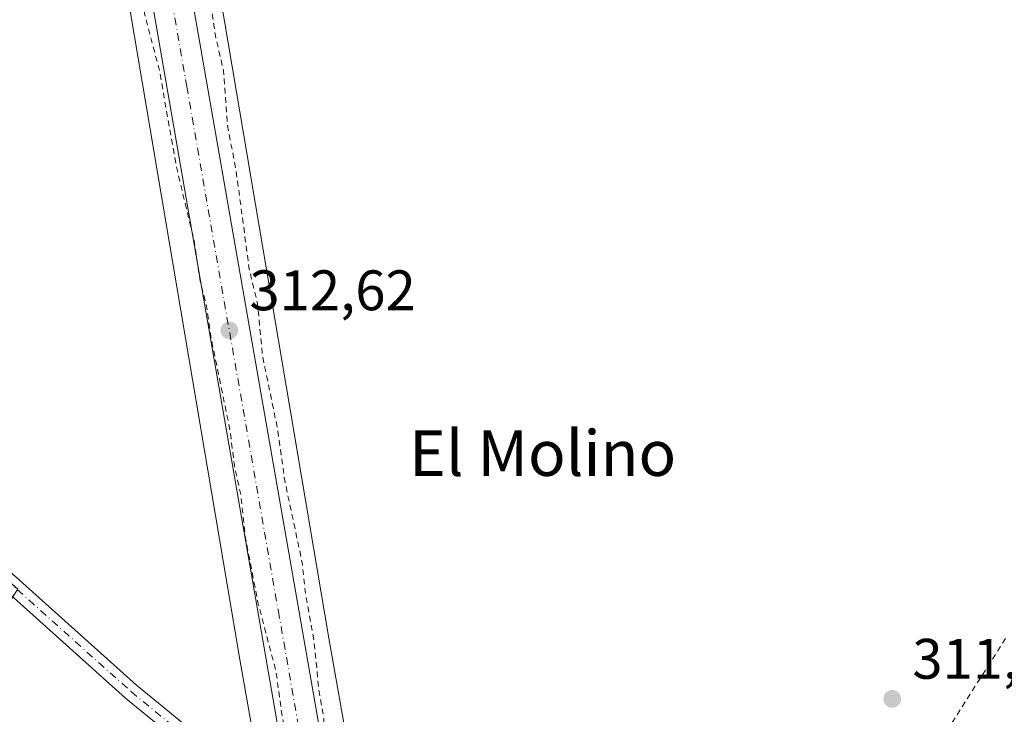
# Model space of a CAD drawing. Units: metres. Extents: x 573719 to 577206, y 4691817 to 4694159.
# Drawn here: x 576482 to 576655, y 4693007 to 4693128 of the extents above; entities that cross this region are included whole.
import ezdxf
from ezdxf.enums import TextEntityAlignment as Align

# ---------------------------------------------------------------- set-up
doc = ezdxf.new("R2010")
doc.units = ezdxf.units.M
doc.header["$MEASUREMENT"] = 0
doc.linetypes.add('DGN Style 2', pattern=[1.6480167562047852, 0.988810053722871, -0.6592067024819142])
doc.linetypes.add('DGN Style 4', pattern=[2.6384748266838614, 1.318413404963828, -0.6592067024819142, 0.001648016756204785, -0.6592067024819142])
for name, color, linetype, lineweight in [('Camino Cxs', 7, 'Continuous', 0), ('Camino eje', 30, 'DGN Style 4', 13), ('Carretera de calzada única Cxs', 7, 'Continuous', 13), ('Carretera de calzada única eje', 7, 'DGN Style 4', 0), ('Cultivos herbáceos CxS', 92, 'Continuous', 0), ('Curva de nivel auxiliar', 30, 'DGN Style 2', 0), ('Núcleo urbano CxS', 7, 'Continuous', 0), ('Prado CxS', 92, 'Continuous', 0), ('Punto de cota en terreno', 7, 'Continuous', 0), ('Rótulo de punto de cota en terreno', 7, 'Continuous', 0), ('Texto cartográfico', 7, 'Continuous', 0), ('Valla', 7, 'DGN Style 2', 0)]:
    doc.layers.add(name, color=color, linetype=linetype, lineweight=lineweight)
doc.styles.add('Style-Arial', font='txt')

# ---------------------------------------------------------------- blocks, each defined once
blk = doc.blocks.new('*U12')
at = {"layer": 'Cultivos herbáceos CxS', "color": 92, "linetype": 'Continuous', "lineweight": 0}
blk.add_polyline3d([(576654.8552999999, 4692777.7027, 311.2578999999969), (576643.4127000002, 4692787.9803, 310.8626999999979), (576592.8416999998, 4692796.046900001, 310.5434999999998), (576574.7451, 4692806.6907, 311.9063000000024), (576574.1001000004, 4692809.3531, 311.8601000000053), (576563.3557000002, 4692868.3245, 311.1349999999948), (576536.5761000002, 4693019.942700001, 311.8916999999929), (576512.8523000004, 4693160.4123, 312.4133000000002)], dxfattribs=at)
blk = doc.blocks.new('*U17')
at = {"layer": 'Cultivos herbáceos CxS', "color": 92, "linetype": 'Continuous', "lineweight": 0}
blk.add_polyline3d([(576497.0789000001, 4693157.7293, 312.0383000000002), (576520.8043000001, 4693017.2487, 311.5524000000005), (576520.8147, 4693017.1895, 311.5519000000059), (576547.6034000004, 4692865.520500001, 310.7143000000069), (576547.6108999997, 4692865.4779, 310.7155999999959), (576555.9567, 4692819.671499999, 311.8221000000049), (576534.8306999998, 4692834.813899999, 311.0901000000013), (576490.1875, 4692867.325300001, 310.3310000000056), (576457.0783000002, 4692883.5023, 310.5166000000027), (576427.0497000003, 4692890.435900001, 310.403999999995), (576414.7304999996, 4692894.2883, 310.7538000000059), (576404.7207000004, 4692903.532099999, 310.5198999999994), (576401.4914999995, 4692906.186100001, 310.4875000000029), (576482.0579000004, 4693028.524499999, 311.3503000000055), (576422.6501000002, 4693080.981100001, 311.2143999999971), (576384.9924999997, 4693054.6215, 310.5249999999942), (576352.9611000001, 4693090.4639, 310.6269999999931), (576300.7423, 4693075.4549, 311.0065999999933), (576320.8970999997, 4693041.166300001, 310.6876000000047), (576262.3715000004, 4693005.564300001, 310.8019000000059)], dxfattribs=at)
blk = doc.blocks.new('5PATER')
at = {"layer": 'Prado CxS', "linetype": 'Continuous', "lineweight": 0}
h = blk.add_hatch(color=51, dxfattribs=at)
edge = h.paths.add_edge_path()
edge.add_ellipse((0, 0), major_axis=(-0.1095731443231308, -0.1110710700762829), ratio=0.9994222409660322, start_angle=0, end_angle=360)

msp = doc.modelspace()

# ---------------------------------------------------------------- linework, layer by layer
at = {"layer": 'Camino Cxs', "color": 7, "linetype": 'Continuous', "lineweight": 0}
for points in [[(576531.0796999997, 4692984.7521, 312.1331000000064), (576500.9501, 4693009.420100001, 311.1967000000004), (576456.9700999996, 4693048.870100001, 311.2066999999952), (576419.7500999998, 4693084.960100001, 311.2618999999977), (576411.0100999996, 4693094.4901, 311.3078999999998), (576407.9801000003, 4693098.540100001, 311.2764000000025), (576405.8800999997, 4693103.090100001, 311.3555999999954), (576389.3601000002, 4693162.450099999, 311.4809999999998), (576375.2200999996, 4693204.470100001, 311.607600000003), (576361.6501000002, 4693252.9801, 311.6682000000001), (576340.8201000001, 4693315.4901, 311.7592000000004), (576323.8201000001, 4693375.270099999, 311.704700000002), (576313.2701000003, 4693424.620100001, 312.2253000000055)], [(576392.2001, 4693163.3201, 311.6705999999977), (576408.6801000005, 4693104.120100001, 311.6202999999951), (576410.5500999996, 4693100.0701, 311.5663999999961), (576413.3000999996, 4693096.390100001, 311.5791000000027), (576421.8800999997, 4693087.040100001, 311.5562000000064), (576459.0000999998, 4693051.050100001, 311.3364000000001), (576502.8800999997, 4693011.6801, 311.3469000000041), (576530.2988999998, 4692989.232799999, 312.218200000003), (576531.0796999997, 4692984.7521, 312.1331000000064), (576500.9501, 4693009.420100001, 311.1967000000004), (576456.9700999996, 4693048.870100001, 311.2066999999952), (576419.7500999998, 4693084.960100001, 311.2618999999977), (576411.0100999996, 4693094.4901, 311.3078999999998), (576407.9801000003, 4693098.540100001, 311.2764000000025), (576405.8800999997, 4693103.090100001, 311.3555999999954), (576389.3601000002, 4693162.450099999, 311.4809999999998)], [(576392.2001, 4693163.3201, 311.6705999999977), (576408.6801000005, 4693104.120100001, 311.6202999999951), (576410.5500999996, 4693100.0701, 311.5663999999961), (576413.3000999996, 4693096.390100001, 311.5791000000027), (576421.8800999997, 4693087.040100001, 311.5562000000064), (576459.0000999998, 4693051.050100001, 311.3364000000001), (576502.8800999997, 4693011.6801, 311.3469000000041), (576530.2988999998, 4692989.232799999, 312.218200000003)]]:
    msp.add_polyline3d(points, dxfattribs=at)
at = {"layer": 'Camino eje', "color": 30, "linetype": 'DGN Style 4', "lineweight": 13}
msp.add_polyline3d([(576314.3783, 4693426.5713, 312.1362999999984), (576317.5163000004, 4693411.878500001, 311.9973999999929), (576325.2651000004, 4693375.6251, 311.8132000000041), (576342.2401000002, 4693315.9301, 311.8371000000043), (576363.0701000001, 4693253.415100001, 311.7770000000019), (576369.8601000002, 4693229.1601, 311.7418999999936), (576376.6451000003, 4693204.905099999, 311.7718000000023), (576383.7150999998, 4693183.895099999, 311.5524000000005), (576390.7801000001, 4693162.8851, 311.5813000000053), (576399.0201000003, 4693133.2851, 311.5978000000032), (576407.2801000001, 4693103.6051, 311.542300000001), (576409.2651000004, 4693099.3051, 311.4320000000007), (576412.1551000001, 4693095.440099999, 311.4844000000012), (576420.8151000004, 4693086.0001, 311.4103999999934), (576457.9851000002, 4693049.960100001, 311.2770000000019), (576479.9250999996, 4693030.2751, 311.350099999996), (576501.9151, 4693010.550100001, 311.2891999999993), (576534.9336999999, 4692983.522500001, 312.3068000000058)], dxfattribs=at)
at = {"layer": 'Carretera de calzada única Cxs', "color": 7, "linetype": 'Continuous', "lineweight": 13}
for points in [[(576530.2988999998, 4692989.232799999, 312.218200000003), (576524.2500999998, 4693023.9301, 312.3938999999955), (576482.7301000003, 4693263.7501, 313.2755000000034), (576437.0201000003, 4693524.130100001, 314.2271000000038), (576416.0201000003, 4693643.140100001, 314.4777999999933), (576409.6300999997, 4693681.450099999, 314.5368000000017), (576378.9801000003, 4693855.9101, 314.2213999999949), (576364.1401000004, 4693939.3201, 314.3695000000007), (576357.1101000002, 4693980.860099999, 314.4367000000057), (576354.1501000002, 4693996.030099999, 314.2118999999948), (576353.5696999999, 4693999.373500001, 314.2704999999987)], [(576457.5979000004, 4693448.8717, 313.9789000000019), (576488.9101, 4693270.590100001, 313.3592999999965), (576499.1300999997, 4693209.4901, 313.1003000000055), (576536.4910000004, 4692995.377499999, 312.1875)], [(576567.9401000004, 4692781.300100001, 312.7649999999995), (576565.1703000005, 4692793.728900001, 312.5945000000065), (576564.6064999999, 4692795.7917, 312.6251000000047), (576564.5601000004, 4692796.450099999, 312.6272000000026), (576564.2997000003, 4692797.751900001, 312.663400000005), (576561.7600999996, 4692810.700099999, 312.9278000000049), (576549.3701, 4692879.9101, 311.5880999999936), (576531.0796999997, 4692984.7521, 312.1331000000064), (576530.2988999998, 4692989.232799999, 312.218200000003), (576524.2500999998, 4693023.9301, 312.3938999999955), (576482.7301000003, 4693263.7501, 313.2755000000034)], [(576499.1300999997, 4693209.4901, 313.1003000000055), (576536.4908999996, 4692995.377499999, 312.1875), (576539.3800999997, 4692978.8201, 312.286300000007), (576563.3901000004, 4692841.2501, 311.6456000000035), (576570.1801000005, 4692803.420100001, 313.068299999999), (576573.9801000003, 4692786.220100001, 312.7430000000023), (576576.6300999997, 4692777.765100001, 312.6435000000056)]]:
    msp.add_polyline3d(points, dxfattribs=at)
at = {"layer": 'Carretera de calzada única eje', "color": 7, "linetype": 'DGN Style 4', "lineweight": 0}
msp.add_polyline3d([(576449.4807000002, 4693474.146500001, 314.1785999999993), (576462.9700999996, 4693397.360099999, 313.8540999999968), (576485.8201000001, 4693267.170100001, 313.3408000000054), (576490.9301000005, 4693236.620100001, 313.3089000000036), (576511.6901000004, 4693116.710100001, 312.7399000000005), (576527.7500999998, 4693024.6501, 312.5191999999952), (576533.9643000001, 4692989.072899999, 312.3430999999982)], dxfattribs=at)
at = {"layer": 'Cultivos herbáceos CxS', "color": 92, "linetype": 'Continuous', "lineweight": 0}
for points in [[(576323.1295999996, 4694150.197799999, 312.8512999999948), (576323.3682000004, 4694148.8685, 312.8852000000043), (576323.3693000004, 4694148.8619, 312.8853999999992), (576330.9151, 4694107.0341, 313.9226000000053), (576351.9905000003, 4693986.564900001, 312.8806999999942), (576352.0044999998, 4693986.487700001, 312.8776999999973), (576362.9874999998, 4693927.142300001, 313.272299999997), (576368.2647000002, 4693894.825099999, 313.4496000000072), (576368.2777000006, 4693894.747300001, 313.4456999999966), (576384.3051000005, 4693802.3203, 313.1640000000043), (576405.6321, 4693677.2523, 313.2765999999974), (576405.6425000001, 4693677.192100001, 313.2795999999944), (576434.4199000001, 4693515.871099999, 313.5366000000067), (576463.4654999999, 4693351.2093, 312.5095000000001), (576497.0789000001, 4693157.7293, 312.0383000000002), (576520.8043000001, 4693017.2487, 311.5524000000005), (576520.8147, 4693017.1895, 311.5519000000059), (576547.6034000004, 4692865.520500001, 310.7143000000069), (576547.6108999997, 4692865.4779, 310.7155999999959), (576555.9567, 4692819.671499999, 311.8221000000049)], [(576339.3548999997, 4694150.373000001, 313.5601000000024), (576346.6646999996, 4694109.853700001, 314.0437999999995), (576346.6721000001, 4694109.812100001, 314.0436999999947), (576367.7445, 4693989.3607, 313.3000999999931), (576378.7357000001, 4693929.970899999, 313.5445999999938), (576378.7647000002, 4693929.804300001, 313.5469000000012), (576384.0493000001, 4693897.442299999, 313.7455000000046), (576400.0717000002, 4693805.0427, 313.8695000000007), (576400.0755000003, 4693805.0207, 313.8693999999959), (576421.3992999997, 4693679.971899999, 314.6796999999933), (576450.1727, 4693518.6733, 314.071299999996), (576450.1753000002, 4693518.658100001, 314.0708000000013), (576479.2241000002, 4693353.9783, 312.9701000000059), (576479.2275, 4693353.958100001, 312.9704000000056), (576491.7178999997, 4693282.063100001, 312.936600000001), (576499.5173000004, 4693237.1699, 312.8684999999969), (576512.8460999997, 4693160.4495, 312.4133000000002), (576512.8523000004, 4693160.4123, 312.4133000000002), (576536.5761000002, 4693019.942700001, 311.8916999999929), (576563.3557000002, 4692868.3245, 311.1349999999948), (576574.1001000004, 4692809.3531, 311.8601000000053), (576574.7451, 4692806.6907, 311.9063000000024)]]:
    msp.add_polyline3d(points, dxfattribs=at)
at = {"layer": 'Curva de nivel auxiliar', "color": 30, "linetype": 'DGN Style 2', "lineweight": 0, "elevation": 312.5, "flags": 128}
msp.add_lwpolyline([(576640.8208999997, 4693204.465600001), (576640.6900000004, 4693204.610099999), (576639.4400000004, 4693207.780099999), (576637.7300000004, 4693209.620100001), (576621.4699999997, 4693220.450099999), (576596.8799999999, 4693240.540100001), (576588.9000000004, 4693244.9001), (576578.5099999999, 4693254.8201), (576572.3799999999, 4693259.970100001), (576565.9100000003, 4693264.040100001), (576559.7199999997, 4693269.550100001), (576558.0199999996, 4693270.390100001), (576553.5300000003, 4693271.440099999), (576552.0599999996, 4693272.2401), (576551.3600000005, 4693273.690099999), (576550.3300000001, 4693278.610099999), (576547.5899999999, 4693283.0101), (576545.1600000003, 4693289.920100001), (576538.7199999997, 4693302.0801), (576536.4800000004, 4693305.340100001), (576532.7199999997, 4693307.630100001), (576531, 4693309.640100001), (576530.3099999996, 4693311.7301), (576530.4299999997, 4693315.520099999), (576530.1200000001, 4693317.380100001), (576527.1500000004, 4693323.030099999), (576523.6299999999, 4693327.380100001), (576519.8499999996, 4693328.2301), (576516.2199999997, 4693330.0701), (576511.6699999999, 4693331.440099999), (576510.7199999997, 4693332.0801), (576510.7300000004, 4693332.6501), (576511.7199999997, 4693334.210100001), (576513.1600000003, 4693338.0601), (576512.9800000004, 4693341.790100001), (576513.7100000001, 4693346.460100001), (576513.5499999998, 4693347.270099999), (576513, 4693347.940099999), (576510.1200000001, 4693348.7301), (576506.0599999996, 4693348.550100001), (576502.8399999999, 4693347.3301), (576495.4699999997, 4693343.780099999), (576490.6699999999, 4693343.380100001), (576486.8899999997, 4693342.300100001), (576484.5700000003, 4693341.1801), (576483.1500000004, 4693339.770099999), (576482.5999999996, 4693338.460100001), (576482.5999999996, 4693336.9001), (576483.5, 4693332.7601), (576484.3200000003, 4693324.690099999), (576486.7800000003, 4693311.9901), (576490.1500000004, 4693286.030099999), (576491.7300000004, 4693278.710100001), (576492.6699999999, 4693269.200099999), (576495.6399999997, 4693251.690099999), (576496.54, 4693249.3101), (576498.7800000003, 4693245.110099999), (576499.5099999999, 4693242.620100001), (576499.2100000001, 4693233.5101), (576499.3799999999, 4693228.8101), (576499.9900000002, 4693225.7601), (576501.3399999999, 4693221.640100001), (576502.1699999999, 4693216.0801), (576503.5199999996, 4693212.100099999), (576503.5700000003, 4693205.720100001), (576508.0899999999, 4693178.5801), (576511.8700000001, 4693157.4001), (576513.3300000001, 4693145.2601), (576515.2400000002, 4693135.840100001), (576516.7300000004, 4693125.5801), (576518.1399999997, 4693119.4801), (576518.8200000003, 4693109.890100001), (576520.3300000001, 4693102.110099999), (576522.6500000004, 4693084.640100001), (576524.0899999999, 4693078.6601), (576524.9900000002, 4693069.350099999), (576527.5999999996, 4693056.690099999), (576528.8799999999, 4693047.550100001), (576531.8799999999, 4693033.4301), (576532.54, 4693027.4801), (576534.0199999996, 4693019.340100001), (576534.8799999999, 4693010.5001), (576535.7300000004, 4693006.0601), (576535.54, 4692999.0801), (576535.1100000005, 4692997.120100001), (576534.3499999996, 4692995.5701), (576533.2599999999, 4692994.9801), (576531.9800000004, 4692995.5601), (576530.6600000003, 4692997.110099999), (576529.9699999997, 4692998.850099999), (576528.4299999997, 4693006.0701), (576527.3700000001, 4693013.950099999), (576524.2400000002, 4693025.890100001), (576521.9299999997, 4693037.780099999), (576521.1500000004, 4693045.130100001), (576519.9900000002, 4693050.5601), (576519.3399999999, 4693056.0801), (576516.0099999999, 4693072.3301), (576515.0999999996, 4693078.470100001), (576514.0300000003, 4693082.610099999), (576512.9900000002, 4693089.630100001), (576509.8700000001, 4693102.640100001), (576506.9000000004, 4693119.5001), (576504.3499999996, 4693129.2501), (576502.8099999996, 4693141.100099999), (576499.5, 4693159.270099999), (576496.2699999996, 4693171.190099999), (576496.0899999999, 4693177.420100001), (576494.9299999997, 4693184.710100001), (576493.7199999997, 4693189.0601), (576490.8899999997, 4693193.630100001), (576490.5300000003, 4693194.700099999), (576491.0800000001, 4693200.860099999), (576490.8200000003, 4693205.950099999), (576487.5999999996, 4693222.090100001), (576485.3799999999, 4693229.280099999), (576484.9000000004, 4693236.4801), (576483.2400000002, 4693245.390100001), (576480.2400000002, 4693266.770099999), (576472.0300000003, 4693308.5801), (576469.0899999999, 4693327.050100001), (576468.2199999997, 4693329.8301), (576465.9100000003, 4693333.790100001), (576465.25, 4693335.600099999), (576465.3799999999, 4693345.4301), (576464.3799999999, 4693353.9801), (576461.1600000003, 4693365.6801), (576455.6600000003, 4693394.350099999), (576454.2400000002, 4693399.590100001), (576451.7100000001, 4693406.1501), (576450.25, 4693423.720100001), (576447.4199999999, 4693434.380100001), (576446.2300000004, 4693446.6801), (576443.4600000001, 4693460.850099999), (576442.6799999997, 4693463.190099999), (576441.4299999997, 4693464.880100001), (576435.6200000001, 4693468.8301), (576434.6100000005, 4693470.0601), (576435.0999999996, 4693475.360099999), (576434.6100000005, 4693480.190099999), (576433.3300000001, 4693485.590100001), (576430.2800000003, 4693495.450099999), (576426.2400000002, 4693504.8101), (576421.3200000003, 4693511.780099999), (576418.2699999996, 4693517.420100001), (576413.6699999999, 4693524.4901), (576408.8200000003, 4693534.170100001), (576407.7800000003, 4693537.350099999), (576405.1500000004, 4693558.350099999), (576404.4800000004, 4693576.2601), (576403.6100000005, 4693584.1601), (576404.0499999998, 4693590.2401), (576403.79, 4693601.940099999), (576404.1200000001, 4693614.190099999), (576403.3899999997, 4693625.100099999), (576402.6100000005, 4693631.1801), (576402.4800000004, 4693643.9801), (576401.9100000003, 4693649.4801), (576402.7400000002, 4693661.7301), (576402.2999999998, 4693670.0601), (576404.3300000001, 4693677.120100001), (576404.3499999996, 4693679.9301), (576403.9699999997, 4693682.270099999), (576402.8300000001, 4693685.270099999), (576399.8399999999, 4693691.170100001), (576399.3099999996, 4693695.3201), (576398.8899999997, 4693695.8101), (576397.2100000001, 4693696.5001), (576397.6100000005, 4693698.940099999), (576396.8899999997, 4693699.5801), (576389.4199999999, 4693698.880100001), (576372.5800000001, 4693694.470100001), (576367.4199999999, 4693693.880100001), (576361.0999999996, 4693691.2301), (576358.8200000003, 4693691.380100001), (576357.9600000001, 4693692.270099999), (576358.1500000004, 4693693.5101), (576359.7300000004, 4693695.190099999), (576367.5199999996, 4693699.3101), (576370.8600000005, 4693699.6601), (576377.2100000001, 4693701.800100001), (576386.2599999999, 4693704.130100001), (576389.2699999996, 4693704.540100001), (576392.2300000004, 4693704.390100001), (576394.25, 4693702.460100001), (576395.0800000001, 4693702.4901), (576395.9000000004, 4693703.4001), (576396.3600000005, 4693704.970100001), (576396.5700000003, 4693716.890100001), (576395.8799999999, 4693724.8301), (576393.1399999997, 4693733.9901), (576392.8099999996, 4693741.2301), (576391.79, 4693749.600099999), (576391.0700000003, 4693751.770099999), (576389.2300000004, 4693754.110099999), (576383.6500000004, 4693757.620100001), (576381.3700000001, 4693761.190099999), (576380.0300000003, 4693762.4801), (576376.8700000001, 4693763.6801), (576375.9800000004, 4693763.630100001), (576374.3099999996, 4693762.880100001), (576373.54, 4693763.0101), (576372.2400000002, 4693765.7501), (576371.7599999999, 4693768.870100001), (576370.0899999999, 4693766.110099999), (576368.29, 4693762.1601), (576366.2599999999, 4693760.340100001), (576364.5899999999, 4693759.890100001), (576361.3799999999, 4693759.620100001), (576355.8399999999, 4693757.620100001), (576351.5300000003, 4693757.170100001), (576347, 4693755.0801), (576344.5499999998, 4693754.390100001), (576339.0700000003, 4693754.020099999), (576336.4100000003, 4693755.770099999), (576335.2699999996, 4693755.140100001), (576333.4100000003, 4693752.720100001), (576332.3399999999, 4693752.350099999), (576331.5999999996, 4693752.770099999), (576331.4699999997, 4693753.970100001), (576331.9100000003, 4693755.450099999), (576335.4800000004, 4693759.8201), (576336.3300000001, 4693763.0801), (576337.0899999999, 4693763.950099999), (576345.7300000004, 4693766.3101), (576350.6100000005, 4693768.3201), (576356.6299999999, 4693769.4001), (576361.9500000002, 4693771.7601), (576362.9900000002, 4693773.170100001), (576362.8099999996, 4693773.610099999), (576362.2999999998, 4693773.790100001), (576359.4100000003, 4693773.300100001), (576346.7599999999, 4693769.3101), (576330.04, 4693765.1601), (576323.2999999998, 4693762.8301), (576313.7999999998, 4693760.100099999), (576307.5300000003, 4693759.200099999), (576301.8700000001, 4693756.420100001), (576295.7400000002, 4693755.2301), (576286.6399999997, 4693752.290100001), (576278.7999999998, 4693751.0101), (576275.1399999997, 4693749.720100001), (576268.4000000004, 4693748.020099999), (576260.4600000001, 4693744.8201), (576259.1299999999, 4693744.6601), (576258.6600000003, 4693744.9301), (576258.9900000002, 4693747.540100001), (576258.3600000005, 4693747.970100001), (576257.3300000001, 4693747.5001), (576253.8200000003, 4693744.4301), (576251.7400000002, 4693743.540100001), (576249.8799999999, 4693743.360099999), (576246.1100000005, 4693744.2401), (576244.5300000003, 4693744.090100001), (576241.1600000003, 4693740.700099999), (576234.4100000003, 4693738.3301), (576230.3700000001, 4693737.8301), (576228.9500000002, 4693737.020099999), (576228.3300000001, 4693736.140100001), (576227.9199999999, 4693734.590100001), (576228.0700000003, 4693729.9801), (576228.3099999996, 4693729.270099999), (576228.8200000003, 4693729.030099999), (576230.6900000004, 4693730.020099999), (576234.5700000003, 4693734.040100001), (576239.0300000003, 4693736.030099999), (576240.5700000003, 4693736.350099999), (576246.1500000004, 4693736.5001), (576250.0999999996, 4693734.610099999), (576251.1500000004, 4693734.540100001), (576251.9299999997, 4693735.2601), (576252.6200000001, 4693737.370100001), (576253.5, 4693738.030099999), (576255.3300000001, 4693738.350099999), (576257.6900000004, 4693738.0001), (576260.0199999996, 4693740.110099999), (576261.4100000003, 4693740.7301), (576266.7800000003, 4693740.360099999), (576268.0199999996, 4693741.0001), (576269.9800000004, 4693743.0001), (576271.4400000004, 4693743.850099999), (576277.7100000001, 4693745.7401), (576286.9600000001, 4693747.5001), (576288.7000000002, 4693748.2601), (576292.0300000003, 4693750.4001), (576293.9199999999, 4693751.090100001), (576296.4900000002, 4693751.270099999), (576298.7999999998, 4693750.5101), (576300.4800000004, 4693749.030099999), (576302.2000000002, 4693746.130100001), (576303.2000000002, 4693745.9001), (576303.6500000004, 4693746.460100001), (576303.7599999999, 4693747.4301), (576303.2599999999, 4693752.360099999), (576303.9400000004, 4693753.6801), (576304.7400000002, 4693754.040100001), (576316.7000000002, 4693754.610099999), (576318.2199999997, 4693754.300100001), (576320, 4693753.170100001), (576322.5599999996, 4693757.0701), (576324.3399999999, 4693758.690099999), (576325.2800000003, 4693759.100099999), (576325.8700000001, 4693756.7501), (576327.04, 4693754.4001), (576322.2100000001, 4693750.380100001), (576322.1299999999, 4693750.0601), (576322.4500000002, 4693749.9301), (576324.3300000001, 4693750.4001), (576325.4299999997, 4693750.270099999), (576325.6200000001, 4693749.920100001), (576325.3499999996, 4693749.4901), (576324.0199999996, 4693748.7501), (576322.1799999997, 4693748.3201), (576317.2599999999, 4693748.210100001), (576314.7699999996, 4693747.170100001), (576309.3600000005, 4693743.9101), (576304.5599999996, 4693742.9101), (576297.8099999996, 4693740.8201), (576296.1799999997, 4693740.690099999), (576293.9000000004, 4693741.020099999), (576290.9400000004, 4693739.300100001), (576287, 4693737.710100001), (576284.0700000003, 4693737.6601), (576282.6600000003, 4693738.200099999), (576281.4299999997, 4693739.140100001), (576279.6799999997, 4693738.960100001), (576276.6299999999, 4693737.6801), (576276.0599999996, 4693736.770099999), (576275.4500000002, 4693734.620100001), (576274.4000000004, 4693733.890100001), (576272.9600000001, 4693733.640100001), (576270.25, 4693733.880100001), (576267.9699999997, 4693732.5801), (576266.7300000004, 4693732.2601), (576264.4500000002, 4693732.590100001), (576263.2699999996, 4693732.4301), (576261.9400000004, 4693731.770099999), (576257.2400000002, 4693728.210100001), (576251.1900000004, 4693725.840100001), (576244.5499999998, 4693724.450099999), (576240.75, 4693723.2601), (576235.2100000001, 4693721.040100001), (576232.5300000003, 4693719.1801), (576231.3600000005, 4693717.6801), (576230.5999999996, 4693715.9801), (576230.4100000003, 4693714.1801), (576230.7300000004, 4693711.050100001), (576233.9800000004, 4693700.920100001), (576235.4900000002, 4693694.1801), (576237.9800000004, 4693687.2501), (576238.9500000002, 4693683.030099999), (576240.04, 4693679.9101), (576241.2400000002, 4693673.5701), (576243.1900000004, 4693670.170100001), (576245, 4693669.170100001), (576244.6100000005, 4693668.620100001), (576243.5700000003, 4693668.220100001), (576241.9400000004, 4693668.870100001), (576239.8799999999, 4693671.9801), (576237.9800000004, 4693678.780099999), (576232.2400000002, 4693694.0601), (576230.9500000002, 4693699.1501), (576228.1600000003, 4693704.860099999), (576226.8899999997, 4693711.890100001), (576221.5899999999, 4693726.4301), (576219.0599999996, 4693738.630100001), (576214.0700000003, 4693754.090100001), (576210.6500000004, 4693766.530099999), (576207.7400000002, 4693773.970100001), (576206.0499999998, 4693781.7301), (576201.0099999999, 4693794.670100001), (576200.0599999996, 4693799.860099999), (576199.1299999999, 4693803.120100001), (576194.1500000004, 4693816.120100001), (576191.9600000001, 4693819.2301), (576188.4600000001, 4693822.420100001), (576186.7300000004, 4693830.220100001), (576186.0599999996, 4693831.920100001), (576184.9299999997, 4693833.5001), (576183.7599999999, 4693834.390100001), (576182.0999999996, 4693834.880100001), (576179.6500000004, 4693835.0601), (576177.7699999996, 4693834.8301), (576162.9900000002, 4693830.9101), (576157.3300000001, 4693828.9001), (576153.5499999998, 4693828.460100001), (576147.1600000003, 4693825.880100001), (576133.9900000002, 4693822.0101), (576126.3200000003, 4693820.380100001), (576111.5599999996, 4693816.0101), (576103.3899999997, 4693814.2501), (576102.3600000005, 4693814.370100001), (576101.7599999999, 4693815.2601), (576101.5800000001, 4693818.7301), (576102.3600000005, 4693822.440099999), (576102.8099999996, 4693827.640100001), (576102.2300000004, 4693833.6501), (576103.4199999999, 4693837.710100001), (576103.7000000002, 4693840.0101), (576103.5599999996, 4693844.0001), (576104.0700000003, 4693849.8201), (576103.5599999996, 4693854.0101), (576103.6900000004, 4693862.1501), (576105.5899999999, 4693884.360099999), (576105.75, 4693892.9801), (576106.3899999997, 4693898.720100001), (576106.4000000004, 4693902.0001), (576108.9299999997, 4693912.9001), (576109.6299999999, 4693914.6601), (576111.1200000001, 4693916.440099999), (576113.1500000004, 4693917.840100001), (576123.8899999997, 4693923.1801), (576130.8099999996, 4693925.690099999), (576138.6200000001, 4693928.0101), (576144.1399999997, 4693930.530099999), (576155.04, 4693932.860099999), (576165.3600000005, 4693936.7601), (576167.1699999999, 4693937.550100001), (576172.6699999999, 4693938.360099999), (576179.29, 4693939.860099999), (576193.4100000003, 4693944.6501), (576200.7100000001, 4693946.390100001), (576209.5300000003, 4693950.100099999), (576215.5499999998, 4693952.0601), (576216.9699999997, 4693953.1601), (576217.7599999999, 4693954.5801), (576217.75, 4693956.4801), (576215.6100000005, 4693960.8301), (576214.7999999998, 4693965.200099999), (576213.4500000002, 4693969.140100001), (576212.1100000005, 4693975.4801), (576210.4100000003, 4693980.0701), (576204.29, 4694000.100099999), (576203.0999999996, 4694005.220100001), (576200.3300000001, 4694014.4901), (576199.5700000003, 4694019.2301), (576197.9900000002, 4694022.710100001), (576195.2800000003, 4694031.640100001), (576194.0599999996, 4694033.8201), (576191.8499999996, 4694046.4901), (576191.3499999996, 4694047.4301), (576190.5099999999, 4694048.0801), (576186.6399999997, 4694049.670100001), (576184.1900000004, 4694049.440099999), (576166.1100000005, 4694041.610099999), (576157.0599999996, 4694039.9901), (576148.7199999997, 4694038.0001), (576138.6500000004, 4694034.590100001), (576109.7699999996, 4694026.670100001), (576091.4900000002, 4694020.6801), (576080.5300000003, 4694017.860099999), (576076.0199999996, 4694017.290100001), (576074.4199999999, 4694017.6501), (576074.6100000005, 4694018.720100001), (576076.7300000004, 4694021.170100001), (576076.9000000004, 4694022.1501), (576074.4400000004, 4694024.140100001), (576072.6900000004, 4694026.840100001), (576071.3399999999, 4694028.090100001), (576069.1399999997, 4694029.3301), (576066.79, 4694029.770099999), (576059.1299999999, 4694029.130100001), (576052.6399999997, 4694026.9301), (576049.0099999999, 4694027.6501), (576048.5199999996, 4694027.390100001), (576047.3799999999, 4694025.7401), (576038.25, 4694021.210100001), (576026.7999999998, 4694017.0801), (576023.4500000002, 4694014.9801), (576022.9100000003, 4694014.3301), (576023, 4694013.860099999), (576024.8600000005, 4694011.6801), (576027.1900000004, 4694007.700099999), (576026.9800000004, 4694005.700099999), (576025.6799999997, 4694003.890100001), (576022.7599999999, 4694002.2501), (576006.0599999996, 4693995.130100001), (575996.0199999996, 4693989.020099999), (575986.8899999997, 4693981.9001), (575984.9600000001, 4693980.030099999), (575981.9199999999, 4693976.0001), (575978.5800000001, 4693973.860099999), (575977.9299999997, 4693972.840100001), (575977.4199999999, 4693969.9101), (575975.3668999998, 4693967.671200001)], dxfattribs=at)
at = {"layer": 'Núcleo urbano CxS', "color": 7, "linetype": 'Continuous', "lineweight": 0}
for points in [[(576323.1295999996, 4694150.197799999, 312.8512999999948), (576323.3682000004, 4694148.8685, 312.8852000000043), (576323.3693000004, 4694148.8619, 312.8853999999992), (576330.9151, 4694107.0341, 313.9226000000053), (576351.9905000003, 4693986.564900001, 312.8806999999942), (576352.0044999998, 4693986.487700001, 312.8776999999973), (576362.9874999998, 4693927.142300001, 313.272299999997), (576368.2647000002, 4693894.825099999, 313.4496000000072), (576368.2777000006, 4693894.747300001, 313.4456999999966), (576384.3051000005, 4693802.3203, 313.1640000000043), (576405.6321, 4693677.2523, 313.2765999999974), (576405.6425000001, 4693677.192100001, 313.2795999999944), (576434.4199000001, 4693515.871099999, 313.5366000000067), (576463.4654999999, 4693351.2093, 312.5095000000001), (576497.0789000001, 4693157.7293, 312.0383000000002), (576520.8043000001, 4693017.2487, 311.5524000000005), (576520.8147, 4693017.1895, 311.5519000000059), (576547.6034000004, 4692865.520500001, 310.7143000000069), (576547.6108999997, 4692865.4779, 310.7155999999959), (576555.9567, 4692819.671499999, 311.8221000000049)], [(576339.3548999997, 4694150.373000001, 313.5601000000024), (576346.6646999996, 4694109.853700001, 314.0437999999995), (576346.6721000001, 4694109.812100001, 314.0436999999947), (576367.7445, 4693989.3607, 313.3000999999931), (576378.7357000001, 4693929.970899999, 313.5445999999938), (576378.7647000002, 4693929.804300001, 313.5469000000012), (576384.0493000001, 4693897.442299999, 313.7455000000046), (576400.0717000002, 4693805.0427, 313.8695000000007), (576400.0755000003, 4693805.0207, 313.8693999999959), (576421.3992999997, 4693679.971899999, 314.6796999999933), (576450.1727, 4693518.6733, 314.071299999996), (576450.1753000002, 4693518.658100001, 314.0708000000013), (576479.2241000002, 4693353.9783, 312.9701000000059), (576479.2275, 4693353.958100001, 312.9704000000056), (576491.7178999997, 4693282.063100001, 312.936600000001), (576499.5173000004, 4693237.1699, 312.8684999999969), (576512.8460999997, 4693160.4495, 312.4133000000002), (576512.8523000004, 4693160.4123, 312.4133000000002), (576536.5761000002, 4693019.942700001, 311.8916999999929), (576563.3557000002, 4692868.3245, 311.1349999999948), (576574.1001000004, 4692809.3531, 311.8601000000053), (576574.7451, 4692806.6907, 311.9063000000024)], [(576512.8523000004, 4693160.4123, 312.4133000000002), (576536.5761000002, 4693019.942700001, 311.8916999999929), (576563.3557000002, 4692868.3245, 311.1349999999948), (576574.1001000004, 4692809.3531, 311.8601000000053), (576574.7451, 4692806.6907, 311.9063000000024), (576582.0641000001, 4692776.4771, 312.6811000000016)], [(576566.6255000001, 4692772.2499, 313.5391999999993), (576558.4956999999, 4692805.809699999, 312.4985000000015), (576558.4244999997, 4692806.1325, 312.4796999999962), (576558.4003, 4692806.259099999, 312.4719999999944), (576555.9567, 4692819.671499999, 311.8221000000049), (576547.6108999997, 4692865.4779, 310.7155999999959), (576547.6034000004, 4692865.520500001, 310.7143000000069), (576520.8147, 4693017.1895, 311.5519000000059), (576520.8043000001, 4693017.2487, 311.5524000000005), (576497.0789000001, 4693157.7293, 312.0383000000002)]]:
    msp.add_polyline3d(points, dxfattribs=at)
at = {"layer": 'Valla', "color": 7, "linetype": 'DGN Style 2', "lineweight": 0}
msp.add_polyline3d([(576655.2500999998, 4693019.870100001, 311.8889000000054), (576631.9700999996, 4692983.020099999, 311.6647999999986), (576640.3201000001, 4692978.110099999, 311.4731000000029), (576663.4001000002, 4693014.9001, 311.7632000000012)], dxfattribs=at)

# ---------------------------------------------------------------- block references
at = {"layer": 'Cultivos herbáceos CxS', "color": 92, "linetype": 'Continuous', "lineweight": 0}
for name in ['*U12', '*U17']:
    msp.add_blockref(name, (0, 0), dxfattribs=at)
at = {"layer": 'Punto de cota en terreno', "color": 7, "linetype": 'Continuous', "lineweight": 0, "xscale": 10, "yscale": 10, "zscale": 10}
for p in [(576519.1600000003, 4693073.930000001, 312.6199999999953), (576635.4000000004, 4693009.27, 311.070000000007)]:
    msp.add_blockref('5PATER', p, dxfattribs=at)

# ---------------------------------------------------------------- texts
at = {"layer": 'Rótulo de punto de cota en terreno', "color": 7, "linetype": 'Continuous', "lineweight": 0, "style": 'Style-Arial'}
for s, p in [('312,62', (576522.6878000004, 4693077.457800001)), ('311,07', (576638.9277999997, 4693012.797800001))]:
    msp.add_text(s, height=7.000000000000002, dxfattribs=at).set_placement(p)
at = {"layer": 'Texto cartográfico', "color": 7, "linetype": 'Continuous', "lineweight": 0, "style": 'Style-Arial'}
msp.add_text('El Molino', height=8, dxfattribs=at).set_placement((576574.108708537, 4693052.39015), align=Align.MIDDLE_CENTER)

doc.saveas('drawing.dxf')
